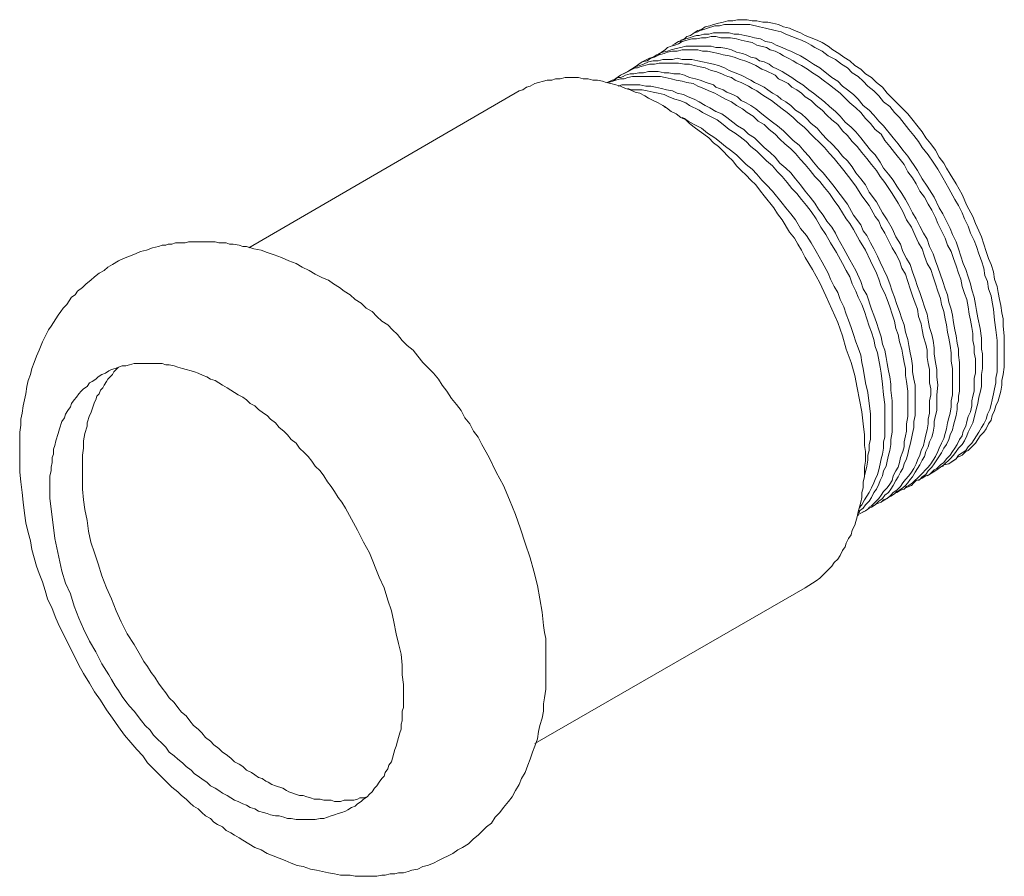
# Model space of a CAD drawing. Units: millimetres. Extents: x 391 to 4648, y -652 to 190.
# Drawn here: x 1311 to 1346, y 135 to 165 of the extents above; entities that cross this region are included whole.
import ezdxf

# ---------------------------------------------------------------- set-up
doc = ezdxf.new("R2010")
doc.units = ezdxf.units.MM
doc.layers.add('Layer 01', color=7, linetype='Continuous')

msp = doc.modelspace()

# ---------------------------------------------------------------- linework, layer by layer
at = {"layer": 'Layer 01', "color": 7, "lineweight": 0}
for p, q in [((1332.895, 163.502), (1333.149, 163.629)), ((1332.132, 163.036), (1332.387, 163.163)), ((1319.082, 156.976), (1328.573, 162.485)), ((1333.7, 161.892), (1333.7, 161.934)), ((1340.734, 149.773), (1340.734, 149.731)), ((1343.658, 149.392), (1343.912, 149.561)), ((1342.895, 148.968), (1343.107, 149.095)), ((1342.132, 148.544), (1342.344, 148.629)), ((1341.327, 148.078), (1341.539, 148.205)), ((1340.48, 147.612), (1340.734, 147.739)), ((1338.616, 145.027), (1329.124, 139.561))]:
    msp.add_line(p, q, dxfattribs=at)
for points in [[(1343.912, 149.561), (1343.954, 149.603), (1344.124, 149.688), (1344.209, 149.773), (1344.251, 149.815), (1344.336, 149.858), (1344.421, 149.942), (1344.59, 150.112), (1344.76, 150.366), (1344.887, 150.493), (1344.971, 150.62), (1345.056, 150.79), (1345.141, 150.917), (1345.183, 151.086), (1345.268, 151.256), (1345.31, 151.425), (1345.395, 151.595), (1345.48, 151.934), (1345.522, 152.146), (1345.522, 152.315), (1345.565, 152.527), (1345.607, 152.781), (1345.607, 153.883), (1345.565, 154.222), (1345.565, 154.476), (1345.522, 154.688), (1345.48, 154.942), (1345.438, 155.154), (1345.395, 155.408), (1345.353, 155.62), (1345.268, 155.875), (1345.226, 156.129), (1345.141, 156.383), (1345.056, 156.595), (1344.971, 156.849), (1344.887, 157.103), (1344.802, 157.358), (1344.717, 157.569), (1344.59, 157.824), (1344.505, 158.078), (1344.293, 158.459), (1344.124, 158.841), (1343.912, 159.222), (1343.7, 159.561), (1343.573, 159.773), (1343.488, 159.942), (1343.319, 160.154), (1343.192, 160.408), (1343.022, 160.62), (1342.853, 160.832), (1342.726, 161.044), (1342.217, 161.68), (1342.048, 161.849), (1341.836, 162.061), (1341.666, 162.231), (1341.497, 162.4), (1341.327, 162.612), (1341.116, 162.781), (1340.946, 162.951), (1340.734, 163.078), (1340.565, 163.247), (1340.353, 163.375), (1340.183, 163.544), (1339.971, 163.671), (1339.802, 163.798), (1339.59, 163.925), (1339.421, 164.053), (1339.209, 164.18), (1339.039, 164.264), (1338.827, 164.349), (1338.616, 164.434), (1338.446, 164.519), (1338.234, 164.603), (1338.065, 164.688), (1337.853, 164.731), (1337.683, 164.815), (1337.471, 164.858), (1337.302, 164.9), (1337.132, 164.9), (1336.921, 164.942), (1336.751, 164.942), (1336.582, 164.985), (1336.243, 164.985), (1336.073, 164.942), (1335.904, 164.942), (1335.734, 164.9), (1335.565, 164.858), (1335.395, 164.815), (1335.268, 164.773), (1335.099, 164.731), (1334.971, 164.646), (1334.844, 164.603), (1334.717, 164.519)], [(1334.209, 164.222), (1334.251, 164.222), (1334.251, 164.264), (1334.378, 164.307), (1334.463, 164.392), (1334.59, 164.434), (1334.717, 164.519), (1334.844, 164.561), (1334.929, 164.603), (1335.056, 164.646), (1335.183, 164.688), (1335.438, 164.773), (1335.607, 164.773), (1335.777, 164.815), (1336.666, 164.815), (1337.005, 164.731), (1337.217, 164.688), (1337.556, 164.603), (1337.768, 164.561), (1337.938, 164.476), (1338.361, 164.307), (1338.488, 164.264), (1338.658, 164.18), (1338.827, 164.095), (1338.955, 164.01), (1339.209, 163.883), (1339.421, 163.714), (1339.675, 163.586), (1339.887, 163.417), (1340.099, 163.29), (1340.268, 163.12), (1340.48, 162.993), (1340.649, 162.824), (1340.819, 162.654), (1341.031, 162.485), (1341.2, 162.315), (1341.37, 162.103), (1341.582, 161.934), (1341.751, 161.722), (1341.921, 161.553), (1342.09, 161.341), (1342.26, 161.129), (1342.429, 160.917), (1342.599, 160.705), (1342.726, 160.493), (1342.938, 160.239), (1343.107, 159.985), (1343.277, 159.731), (1343.446, 159.434), (1343.658, 159.053), (1343.87, 158.671), (1343.997, 158.459), (1344.124, 158.205), (1344.209, 157.993), (1344.336, 157.739), (1344.421, 157.485), (1344.548, 157.231), (1344.632, 157.019), (1344.717, 156.764), (1344.802, 156.51), (1344.887, 156.256), (1344.929, 156.002), (1345.014, 155.79), (1345.056, 155.536), (1345.141, 155.281), (1345.183, 155.069), (1345.226, 154.815), (1345.268, 154.434), (1345.31, 154.095), (1345.353, 153.714), (1345.353, 152.612), (1345.31, 152.4), (1345.31, 152.231), (1345.268, 152.019), (1345.226, 151.849), (1345.183, 151.637), (1345.141, 151.468), (1345.099, 151.298), (1345.014, 151.129), (1344.971, 150.959), (1344.887, 150.79), (1344.802, 150.663), (1344.717, 150.493), (1344.632, 150.366), (1344.548, 150.239), (1344.463, 150.112), (1344.336, 149.985), (1344.251, 149.858), (1344.124, 149.773), (1343.997, 149.688), (1343.912, 149.561), (1343.785, 149.476), (1343.658, 149.392), (1343.488, 149.349), (1343.446, 149.307), (1343.361, 149.264)], [(1333.446, 163.756), (1333.573, 163.841), (1333.7, 163.925), (1333.785, 164.01), (1333.912, 164.053), (1334.039, 164.095), (1334.166, 164.137), (1334.293, 164.222), (1334.632, 164.307), (1334.802, 164.307), (1334.971, 164.349), (1335.141, 164.349), (1335.31, 164.392), (1335.48, 164.392), (1335.649, 164.349), (1335.988, 164.349), (1336.2, 164.307), (1336.37, 164.264), (1336.582, 164.222), (1336.751, 164.18), (1336.921, 164.095), (1337.26, 164.01), (1337.387, 163.925), (1337.556, 163.883), (1337.726, 163.798), (1337.853, 163.714), (1338.022, 163.629), (1338.192, 163.544), (1338.319, 163.459), (1338.488, 163.375), (1338.7, 163.247), (1338.87, 163.12), (1339.082, 162.993), (1339.251, 162.866), (1339.463, 162.697), (1339.632, 162.569), (1339.844, 162.4), (1340.014, 162.231), (1340.183, 162.061), (1340.395, 161.892), (1340.565, 161.722), (1340.734, 161.51), (1340.904, 161.341), (1341.073, 161.129), (1341.285, 160.959), (1341.412, 160.747), (1341.582, 160.536), (1341.751, 160.324), (1342.09, 159.9), (1342.217, 159.646), (1342.387, 159.434), (1342.514, 159.222), (1342.641, 158.968), (1342.81, 158.756), (1342.938, 158.502), (1343.065, 158.29), (1343.192, 158.036), (1343.277, 157.824), (1343.404, 157.569), (1343.531, 157.315), (1343.616, 157.061), (1343.743, 156.849), (1343.827, 156.595), (1343.912, 156.341), (1343.997, 156.086), (1344.082, 155.875), (1344.124, 155.62), (1344.209, 155.366), (1344.293, 155.154), (1344.336, 154.9), (1344.378, 154.646), (1344.421, 154.434), (1344.463, 154.18), (1344.505, 153.968), (1344.505, 153.714), (1344.548, 153.502), (1344.548, 153.29), (1344.59, 153.078), (1344.59, 152.569), (1344.548, 152.4), (1344.548, 151.934), (1344.505, 151.764), (1344.463, 151.595), (1344.463, 151.425), (1344.421, 151.214), (1344.336, 151.044), (1344.293, 150.875), (1344.251, 150.705), (1344.166, 150.536), (1344.124, 150.366), (1344.039, 150.239), (1343.954, 150.069), (1343.87, 149.942), (1343.785, 149.815), (1343.7, 149.688), (1343.573, 149.561), (1343.488, 149.434), (1343.361, 149.349), (1343.234, 149.222), (1343.149, 149.18), (1343.065, 149.095), (1342.98, 149.01), (1342.853, 148.968), (1342.726, 148.883), (1342.641, 148.841), (1342.599, 148.798)], [(1343.107, 149.095), (1343.234, 149.18), (1343.361, 149.264), (1343.488, 149.349), (1343.7, 149.561), (1343.827, 149.688), (1343.912, 149.815), (1343.997, 149.942), (1344.124, 150.069), (1344.209, 150.197), (1344.293, 150.366), (1344.336, 150.493), (1344.505, 150.832), (1344.548, 151.002), (1344.632, 151.341), (1344.675, 151.51), (1344.717, 151.722), (1344.76, 151.892), (1344.802, 152.103), (1344.802, 152.527), (1344.844, 152.739), (1344.844, 153.247), (1344.802, 153.417), (1344.802, 153.798), (1344.76, 154.137), (1344.675, 154.519), (1344.632, 154.773), (1344.59, 154.985), (1344.548, 155.239), (1344.463, 155.493), (1344.421, 155.705), (1344.336, 155.959), (1344.251, 156.214), (1344.166, 156.425), (1344.082, 156.68), (1343.997, 156.934), (1343.912, 157.188), (1343.785, 157.442), (1343.7, 157.654), (1343.573, 157.908), (1343.446, 158.163), (1343.319, 158.375), (1343.149, 158.756), (1342.895, 159.137), (1342.726, 159.392), (1342.556, 159.688), (1342.217, 160.197), (1342.048, 160.408), (1341.878, 160.62), (1341.709, 160.832), (1341.37, 161.256), (1341.2, 161.425), (1341.031, 161.637), (1340.861, 161.807), (1340.649, 161.976), (1340.48, 162.188), (1340.31, 162.358), (1340.099, 162.527), (1339.929, 162.654), (1339.76, 162.824), (1339.548, 162.951), (1339.124, 163.29), (1338.912, 163.417), (1338.658, 163.586), (1338.446, 163.714), (1338.277, 163.798), (1338.107, 163.883), (1337.98, 163.925), (1337.81, 164.01), (1337.599, 164.095), (1337.429, 164.18), (1337.217, 164.222), (1337.048, 164.307), (1336.836, 164.349), (1336.666, 164.392), (1336.497, 164.434), (1336.285, 164.476), (1336.116, 164.476), (1335.946, 164.519), (1335.395, 164.519), (1335.226, 164.476), (1335.056, 164.476), (1334.887, 164.434), (1334.802, 164.434), (1334.675, 164.392), (1334.548, 164.349), (1334.421, 164.307), (1334.293, 164.264), (1334.166, 164.222), (1334.039, 164.137), (1333.954, 164.095)], [(1332.641, 163.332), (1332.768, 163.417), (1332.895, 163.502), (1333.065, 163.544), (1333.192, 163.629), (1333.319, 163.671), (1333.488, 163.756), (1333.658, 163.798), (1333.785, 163.841), (1333.954, 163.883), (1334.124, 163.883), (1334.293, 163.925), (1334.844, 163.925), (1335.014, 163.883), (1335.183, 163.883), (1335.353, 163.841), (1335.565, 163.798), (1335.734, 163.756), (1335.946, 163.714), (1336.116, 163.671), (1336.327, 163.586), (1336.497, 163.544), (1336.709, 163.459), (1336.878, 163.375), (1337.09, 163.247), (1337.217, 163.205), (1337.556, 163.036), (1337.683, 162.908), (1337.853, 162.824), (1338.022, 162.739), (1338.149, 162.612), (1338.319, 162.527), (1338.488, 162.4), (1338.616, 162.273), (1338.827, 162.146), (1338.997, 161.976), (1339.209, 161.807), (1339.378, 161.637), (1339.548, 161.468), (1339.76, 161.298), (1339.929, 161.086), (1340.099, 160.917), (1340.268, 160.705), (1340.438, 160.536), (1340.607, 160.324), (1340.777, 160.112), (1340.946, 159.9), (1341.116, 159.688), (1341.243, 159.476), (1341.412, 159.264), (1341.666, 158.883), (1341.878, 158.544), (1342.048, 158.247), (1342.175, 157.951), (1342.344, 157.697), (1342.471, 157.4), (1342.599, 157.146), (1342.726, 156.934), (1342.81, 156.68), (1342.895, 156.425), (1343.022, 156.214), (1343.107, 155.959), (1343.192, 155.705), (1343.277, 155.451), (1343.361, 155.197), (1343.404, 154.985), (1343.488, 154.731), (1343.531, 154.476), (1343.573, 154.264), (1343.616, 154.01), (1343.658, 153.798), (1343.7, 153.544), (1343.743, 153.29), (1343.743, 152.993), (1343.785, 152.739), (1343.785, 151.807), (1343.743, 151.595), (1343.743, 151.383), (1343.7, 151.171), (1343.658, 151.002), (1343.616, 150.832), (1343.573, 150.62), (1343.531, 150.451), (1343.488, 150.281), (1343.404, 150.112), (1343.319, 149.942), (1343.277, 149.815), (1343.192, 149.646), (1343.107, 149.519), (1343.022, 149.392), (1342.938, 149.264), (1342.641, 148.968), (1342.387, 148.714), (1342.26, 148.629), (1342.175, 148.586), (1342.09, 148.502), (1341.963, 148.459), (1341.836, 148.375), (1341.793, 148.375)], [(1342.344, 148.629), (1342.429, 148.714), (1342.514, 148.798), (1342.641, 148.841), (1342.726, 148.925), (1342.853, 149.01), (1342.938, 149.137), (1343.065, 149.264), (1343.149, 149.392), (1343.404, 149.773), (1343.488, 149.942), (1343.573, 150.069), (1343.658, 150.239), (1343.7, 150.408), (1343.785, 150.578), (1343.827, 150.747), (1343.912, 151.086), (1343.954, 151.298), (1343.954, 151.468), (1343.997, 151.595), (1343.997, 151.764), (1344.039, 151.934), (1344.039, 152.951), (1343.997, 153.205), (1343.997, 153.417), (1343.954, 153.629), (1343.912, 153.883), (1343.87, 154.095), (1343.827, 154.349), (1343.785, 154.603), (1343.743, 154.815), (1343.658, 155.069), (1343.616, 155.324), (1343.531, 155.536), (1343.446, 155.79), (1343.277, 156.298), (1343.192, 156.51), (1343.107, 156.764), (1342.98, 157.019), (1342.895, 157.273), (1342.768, 157.485), (1342.641, 157.739), (1342.514, 157.993), (1342.387, 158.205), (1342.26, 158.459), (1342.132, 158.671), (1342.005, 158.883), (1341.836, 159.137), (1341.709, 159.349), (1341.539, 159.561), (1341.37, 159.773), (1341.243, 159.985), (1341.073, 160.239), (1340.904, 160.408), (1340.734, 160.62), (1340.565, 160.832), (1340.395, 161.044), (1340.226, 161.214), (1340.014, 161.383), (1339.844, 161.595), (1339.675, 161.764), (1339.463, 161.934), (1339.293, 162.103), (1339.124, 162.231), (1338.912, 162.4), (1338.743, 162.527), (1338.531, 162.697), (1338.319, 162.824), (1338.149, 162.951), (1337.938, 163.078), (1337.81, 163.163), (1337.641, 163.247), (1337.471, 163.332), (1337.344, 163.417), (1337.175, 163.502), (1337.005, 163.544), (1336.878, 163.629), (1336.709, 163.671), (1336.539, 163.756), (1336.412, 163.798), (1336.2, 163.841), (1336.031, 163.925), (1335.861, 163.968), (1335.649, 164.01), (1335.48, 164.01), (1335.31, 164.053), (1334.421, 164.053), (1334.251, 164.01), (1334.082, 163.968), (1333.912, 163.925), (1333.785, 163.883), (1333.616, 163.841), (1333.488, 163.798), (1333.404, 163.756), (1333.277, 163.671), (1333.149, 163.629)], [(1341.539, 148.205), (1341.624, 148.247), (1341.751, 148.332), (1341.836, 148.417), (1341.921, 148.459), (1342.048, 148.544), (1342.132, 148.629), (1342.217, 148.714), (1342.302, 148.841), (1342.387, 148.925), (1342.471, 149.095), (1342.556, 149.222), (1342.641, 149.349), (1342.726, 149.519), (1342.81, 149.646), (1342.853, 149.815), (1342.938, 149.985), (1342.98, 150.154), (1343.065, 150.324), (1343.107, 150.493), (1343.149, 150.705), (1343.149, 150.875), (1343.192, 151.086), (1343.234, 151.256), (1343.234, 151.807), (1343.277, 152.146), (1343.234, 152.442), (1343.234, 152.697), (1343.192, 152.951), (1343.149, 153.247), (1343.149, 153.459), (1343.107, 153.714), (1343.065, 153.925), (1342.98, 154.18), (1342.938, 154.434), (1342.895, 154.646), (1342.81, 154.9), (1342.726, 155.154), (1342.641, 155.408), (1342.556, 155.62), (1342.471, 155.875), (1342.387, 156.129), (1342.302, 156.383), (1342.175, 156.595), (1342.048, 156.849), (1341.963, 157.103), (1341.793, 157.358), (1341.666, 157.654), (1341.497, 157.951), (1341.327, 158.205), (1341.116, 158.586), (1340.861, 158.925), (1340.734, 159.18), (1340.565, 159.392), (1340.395, 159.603), (1340.268, 159.815), (1340.099, 160.027), (1339.929, 160.197), (1339.76, 160.408), (1339.548, 160.62), (1339.378, 160.79), (1339.209, 160.959), (1339.039, 161.171), (1338.827, 161.341), (1338.658, 161.51), (1338.488, 161.68), (1338.277, 161.807), (1338.107, 161.976), (1337.938, 162.103), (1337.768, 162.188), (1337.641, 162.315), (1337.471, 162.4), (1337.302, 162.527), (1337.175, 162.612), (1337.005, 162.697), (1336.836, 162.781), (1336.709, 162.866), (1336.37, 163.036), (1336.158, 163.12), (1335.946, 163.205), (1335.777, 163.29), (1335.565, 163.375), (1335.395, 163.417), (1335.226, 163.459), (1335.014, 163.502), (1334.844, 163.544), (1334.632, 163.586), (1334.293, 163.586), (1334.124, 163.629), (1333.954, 163.586), (1333.616, 163.586), (1333.446, 163.544), (1333.277, 163.544), (1333.107, 163.502), (1332.938, 163.417), (1332.81, 163.375), (1332.641, 163.332), (1332.514, 163.247), (1332.387, 163.163)], [(1331.878, 162.866), (1332.132, 163.036), (1332.302, 163.12), (1332.641, 163.29), (1332.726, 163.29), (1332.81, 163.332), (1333.149, 163.417), (1333.319, 163.417), (1333.488, 163.459), (1334.166, 163.459), (1334.378, 163.417), (1334.548, 163.417), (1334.717, 163.375), (1334.929, 163.332), (1335.099, 163.29), (1335.31, 163.205), (1335.48, 163.163), (1335.692, 163.078), (1335.777, 163.036), (1335.904, 162.993), (1336.031, 162.951), (1336.158, 162.866), (1336.243, 162.824), (1336.37, 162.781), (1336.624, 162.654), (1336.751, 162.569), (1336.921, 162.485), (1337.09, 162.358), (1337.217, 162.273), (1337.429, 162.146), (1337.599, 162.019), (1337.81, 161.849), (1337.98, 161.722), (1338.192, 161.553), (1338.361, 161.383), (1338.573, 161.214), (1338.912, 160.875), (1339.124, 160.663), (1339.293, 160.493), (1339.463, 160.281), (1339.632, 160.112), (1339.971, 159.688), (1340.141, 159.476), (1340.395, 159.137), (1340.607, 158.798), (1340.861, 158.459), (1341.073, 158.078), (1341.2, 157.908), (1341.285, 157.697), (1341.412, 157.485), (1341.539, 157.231), (1341.666, 156.976), (1341.793, 156.764), (1341.921, 156.51), (1342.005, 156.256), (1342.132, 156.044), (1342.217, 155.79), (1342.302, 155.536), (1342.387, 155.281), (1342.471, 155.027), (1342.556, 154.815), (1342.599, 154.561), (1342.683, 154.307), (1342.726, 154.095), (1342.768, 153.841), (1342.853, 153.586), (1342.895, 153.375), (1342.895, 153.12), (1342.938, 152.908), (1342.98, 152.697), (1342.98, 152.231), (1343.022, 152.019), (1343.022, 151.807), (1342.98, 151.595), (1342.98, 151.171), (1342.938, 150.959), (1342.938, 150.79), (1342.895, 150.578), (1342.853, 150.408), (1342.81, 150.197), (1342.768, 150.027), (1342.683, 149.858), (1342.641, 149.688), (1342.556, 149.519), (1342.514, 149.392), (1342.429, 149.222), (1342.344, 149.095), (1342.26, 148.968), (1342.132, 148.841), (1342.048, 148.714), (1341.963, 148.586), (1341.836, 148.459), (1341.709, 148.375), (1341.624, 148.29), (1341.497, 148.163), (1341.37, 148.12), (1341.285, 148.036), (1341.158, 147.993), (1341.073, 147.951), (1340.988, 147.908)], [(1338.616, 145.027), (1338.743, 145.112), (1338.997, 145.281), (1339.124, 145.366), (1339.251, 145.493), (1339.463, 145.705), (1339.548, 145.79), (1339.632, 145.917), (1339.76, 146.044), (1339.844, 146.171), (1339.929, 146.341), (1340.014, 146.468), (1340.056, 146.595), (1340.141, 146.764), (1340.226, 146.892), (1340.268, 147.061), (1340.353, 147.231), (1340.395, 147.358), (1340.438, 147.527), (1340.48, 147.697), (1340.565, 148.036), (1340.607, 148.205), (1340.607, 148.375), (1340.649, 148.544), (1340.649, 148.756), (1340.692, 148.925), (1340.692, 149.264), (1340.734, 149.476), (1340.734, 149.815), (1340.692, 150.027), (1340.692, 150.408), (1340.649, 150.79), (1340.607, 151.214), (1340.522, 151.637), (1340.438, 152.061), (1340.353, 152.485), (1340.226, 152.951), (1340.056, 153.417), (1339.929, 153.883), (1339.76, 154.349), (1339.548, 154.815), (1339.336, 155.281), (1339.124, 155.747), (1338.87, 156.214), (1338.616, 156.637), (1338.488, 156.892), (1338.361, 157.103), (1338.234, 157.315), (1338.065, 157.527), (1337.81, 157.951), (1337.641, 158.163), (1337.514, 158.375), (1337.175, 158.798), (1337.048, 158.968), (1336.878, 159.18), (1336.709, 159.349), (1336.539, 159.519), (1336.37, 159.688), (1336.2, 159.858), (1336.073, 160.027), (1335.904, 160.197), (1335.734, 160.366), (1335.565, 160.536), (1335.395, 160.663), (1335.226, 160.832), (1335.056, 160.959), (1334.887, 161.086), (1334.717, 161.214), (1334.548, 161.341), (1334.421, 161.468), (1334.251, 161.553), (1334.082, 161.68), (1333.912, 161.764), (1333.743, 161.892), (1333.616, 161.976), (1333.446, 162.061), (1333.277, 162.146), (1333.107, 162.231), (1332.98, 162.315), (1332.81, 162.4), (1332.641, 162.442), (1332.471, 162.527), (1332.302, 162.569), (1332.132, 162.654), (1331.963, 162.697), (1331.793, 162.739), (1331.624, 162.781), (1331.497, 162.824), (1331.327, 162.866), (1331.158, 162.866), (1330.988, 162.908), (1330.819, 162.908), (1330.649, 162.951), (1330.183, 162.951), (1330.014, 162.908), (1329.844, 162.908), (1329.717, 162.866), (1329.548, 162.866), (1329.421, 162.824), (1329.251, 162.781), (1329.124, 162.739), (1328.954, 162.654), (1328.827, 162.612), (1328.7, 162.527), (1328.573, 162.485)], [(1340.734, 147.739), (1340.861, 147.824), (1340.946, 147.866), (1341.073, 147.951), (1341.2, 148.078), (1341.327, 148.163), (1341.412, 148.29), (1341.539, 148.375), (1341.624, 148.502), (1341.709, 148.629), (1341.793, 148.798), (1341.878, 148.925), (1341.963, 149.095), (1342.048, 149.222), (1342.09, 149.392), (1342.175, 149.561), (1342.217, 149.731), (1342.26, 149.9), (1342.302, 150.069), (1342.344, 150.281), (1342.387, 150.451), (1342.429, 150.663), (1342.429, 150.875), (1342.471, 151.086), (1342.471, 152.146), (1342.429, 152.358), (1342.387, 152.612), (1342.387, 152.824), (1342.344, 153.078), (1342.302, 153.29), (1342.26, 153.544), (1342.217, 153.756), (1342.132, 154.01), (1342.09, 154.264), (1342.005, 154.476), (1341.921, 154.731), (1341.836, 154.985), (1341.751, 155.239), (1341.666, 155.451), (1341.582, 155.705), (1341.497, 155.959), (1341.243, 156.468), (1341.158, 156.68), (1341.031, 156.934), (1340.904, 157.146), (1340.777, 157.4), (1340.649, 157.569), (1340.565, 157.781), (1340.31, 158.12), (1340.099, 158.502), (1339.844, 158.841), (1339.59, 159.18), (1339.251, 159.603), (1339.082, 159.773), (1338.912, 159.985), (1338.743, 160.197), (1338.573, 160.366), (1338.404, 160.578), (1338.192, 160.747), (1338.022, 160.917), (1337.853, 161.086), (1337.641, 161.256), (1337.471, 161.383), (1337.26, 161.553), (1337.09, 161.68), (1336.878, 161.849), (1336.709, 161.976), (1336.539, 162.061), (1336.37, 162.146), (1336.243, 162.273), (1336.073, 162.358), (1335.861, 162.442), (1335.734, 162.527), (1335.607, 162.569), (1335.48, 162.612), (1335.395, 162.697), (1335.141, 162.781), (1334.929, 162.866), (1334.76, 162.908), (1334.548, 162.951), (1334.378, 163.036), (1334.209, 163.078), (1333.997, 163.078), (1333.827, 163.12), (1333.658, 163.12), (1333.446, 163.163), (1333.107, 163.163), (1332.938, 163.12), (1332.768, 163.12), (1332.599, 163.078), (1332.471, 163.078), (1332.302, 163.036), (1332.217, 162.993), (1332.132, 162.951), (1332.048, 162.951), (1331.963, 162.908), (1331.921, 162.866), (1331.836, 162.866), (1331.666, 162.781)], [(1331.709, 162.781), (1331.963, 162.866), (1332.132, 162.908), (1332.26, 162.908), (1332.387, 162.951), (1332.556, 162.993), (1333.531, 162.993), (1333.7, 162.951), (1333.912, 162.908), (1334.082, 162.866), (1334.293, 162.824), (1334.463, 162.781), (1334.675, 162.739), (1334.844, 162.654), (1335.056, 162.569), (1335.226, 162.485), (1335.438, 162.4), (1335.607, 162.315), (1335.819, 162.188), (1336.031, 162.103), (1336.2, 161.976), (1336.412, 161.849), (1336.582, 161.722), (1336.793, 161.595), (1336.963, 161.425), (1337.175, 161.298), (1337.344, 161.129), (1337.556, 160.959), (1337.726, 160.79), (1337.895, 160.62), (1338.107, 160.451), (1338.277, 160.281), (1338.446, 160.069), (1338.616, 159.9), (1338.785, 159.688), (1338.955, 159.476), (1339.124, 159.307), (1339.293, 159.095), (1339.463, 158.883), (1339.632, 158.629), (1339.802, 158.417), (1339.929, 158.205), (1340.056, 157.993), (1340.183, 157.824), (1340.31, 157.612), (1340.522, 157.231), (1340.734, 156.892), (1340.904, 156.51), (1341.116, 156.086), (1341.2, 155.875), (1341.285, 155.62), (1341.412, 155.366), (1341.497, 155.154), (1341.582, 154.9), (1341.666, 154.646), (1341.751, 154.392), (1341.793, 154.137), (1341.878, 153.925), (1341.921, 153.671), (1342.005, 153.417), (1342.048, 153.205), (1342.09, 152.951), (1342.132, 152.739), (1342.132, 152.485), (1342.175, 152.273), (1342.217, 151.934), (1342.217, 151.044), (1342.175, 150.79), (1342.175, 150.536), (1342.132, 150.366), (1342.09, 150.154), (1342.09, 149.985), (1342.048, 149.815), (1341.963, 149.603), (1341.921, 149.434), (1341.878, 149.264), (1341.793, 149.137), (1341.709, 148.968), (1341.666, 148.798), (1341.582, 148.671), (1341.497, 148.544), (1341.37, 148.417), (1341.285, 148.29), (1341.2, 148.163), (1340.946, 147.908), (1340.861, 147.866), (1340.819, 147.781), (1340.734, 147.739), (1340.649, 147.697), (1340.565, 147.654), (1340.48, 147.612), (1340.48, 147.569), (1340.438, 147.569)], [(1340.48, 147.654), (1340.522, 147.697), (1340.522, 147.739), (1340.649, 147.824), (1340.734, 147.951), (1340.861, 148.078), (1340.946, 148.205), (1341.031, 148.375), (1341.116, 148.502), (1341.2, 148.671), (1341.243, 148.798), (1341.327, 148.968), (1341.37, 149.137), (1341.455, 149.307), (1341.497, 149.476), (1341.539, 149.688), (1341.582, 149.858), (1341.624, 150.069), (1341.624, 150.239), (1341.666, 150.493), (1341.666, 151.595), (1341.624, 151.976), (1341.624, 152.188), (1341.582, 152.442), (1341.539, 152.654), (1341.497, 152.908), (1341.455, 153.12), (1341.412, 153.375), (1341.327, 153.586), (1341.285, 153.841), (1341.2, 154.095), (1341.116, 154.349), (1341.031, 154.603), (1340.946, 154.815), (1340.777, 155.324), (1340.649, 155.536), (1340.565, 155.79), (1340.395, 156.171), (1340.183, 156.553), (1339.971, 156.934), (1339.76, 157.315), (1339.675, 157.485), (1339.548, 157.697), (1339.378, 157.908), (1339.251, 158.12), (1339.082, 158.332), (1338.955, 158.544), (1338.785, 158.756), (1338.616, 158.968), (1338.446, 159.18), (1338.277, 159.392), (1338.107, 159.603), (1337.938, 159.773), (1337.726, 159.942), (1337.556, 160.154), (1337.387, 160.324), (1337.175, 160.493), (1336.836, 160.832), (1336.624, 160.959), (1336.455, 161.129), (1336.243, 161.256), (1336.073, 161.383), (1335.861, 161.553), (1335.692, 161.68), (1335.48, 161.764), (1335.268, 161.892), (1335.099, 161.976), (1334.887, 162.103), (1334.717, 162.188), (1334.505, 162.273), (1334.336, 162.358), (1334.124, 162.4), (1333.954, 162.485), (1333.743, 162.527), (1333.573, 162.569), (1333.361, 162.612), (1333.192, 162.654), (1333.022, 162.654), (1332.81, 162.697), (1332.175, 162.697), (1332.048, 162.654)], [(1332.387, 162.569), (1332.514, 162.527), (1332.895, 162.527), (1333.065, 162.485), (1333.277, 162.442), (1333.446, 162.4), (1333.658, 162.358), (1333.827, 162.273), (1334.039, 162.188), (1334.209, 162.146), (1334.421, 162.061), (1334.548, 161.976), (1334.887, 161.807), (1335.014, 161.722), (1335.522, 161.468), (1335.734, 161.298), (1335.946, 161.129), (1336.158, 161.002), (1336.327, 160.875), (1336.539, 160.705), (1336.709, 160.536), (1336.921, 160.366), (1337.09, 160.197), (1337.26, 160.027), (1337.471, 159.858), (1337.641, 159.646), (1337.81, 159.476), (1337.98, 159.264), (1338.149, 159.053), (1338.319, 158.883), (1338.488, 158.671), (1338.658, 158.459), (1338.827, 158.247), (1338.997, 157.993), (1339.166, 157.697), (1339.336, 157.442), (1339.505, 157.146), (1339.717, 156.807), (1339.929, 156.425), (1340.056, 156.171), (1340.183, 155.959), (1340.268, 155.705), (1340.395, 155.451), (1340.48, 155.239), (1340.607, 154.985), (1340.692, 154.731), (1340.777, 154.476), (1340.861, 154.222), (1340.946, 154.01), (1341.031, 153.756), (1341.073, 153.502), (1341.158, 153.29), (1341.243, 152.781), (1341.285, 152.569), (1341.327, 152.188), (1341.37, 151.807), (1341.412, 151.468), (1341.412, 150.324), (1341.37, 150.154), (1341.37, 149.942), (1341.327, 149.731), (1341.285, 149.561), (1341.243, 149.392), (1341.2, 149.18), (1341.158, 149.01), (1341.073, 148.841), (1341.031, 148.714), (1340.946, 148.544), (1340.861, 148.375), (1340.777, 148.247), (1340.692, 148.12), (1340.607, 147.951), (1340.565, 147.908), (1340.522, 147.824)], [(1340.692, 148.968), (1340.777, 149.307), (1340.819, 149.519), (1340.819, 149.688), (1340.861, 149.858), (1340.861, 150.069), (1340.904, 150.239), (1340.904, 151.129), (1340.819, 151.892), (1340.734, 152.231), (1340.649, 152.739), (1340.607, 152.951), (1340.565, 153.205), (1340.48, 153.459), (1340.395, 153.671), (1340.31, 153.925), (1340.226, 154.18), (1340.141, 154.434), (1340.056, 154.646), (1339.971, 154.9), (1339.844, 155.154), (1339.76, 155.408), (1339.632, 155.62), (1339.505, 155.875), (1339.421, 156.086), (1339.209, 156.468), (1338.997, 156.849), (1338.827, 157.146), (1338.658, 157.4), (1338.446, 157.654), (1338.277, 157.951), (1338.107, 158.163), (1337.938, 158.375), (1337.81, 158.544), (1337.471, 158.968), (1337.26, 159.18), (1337.09, 159.349), (1336.921, 159.561), (1336.751, 159.731), (1336.539, 159.9), (1336.37, 160.069), (1336.2, 160.239), (1335.988, 160.408), (1335.819, 160.536), (1335.607, 160.705), (1335.438, 160.832), (1335.183, 161.002), (1334.971, 161.171), (1334.717, 161.298), (1334.505, 161.425), (1334.378, 161.51), (1334.293, 161.553)], [(1313.234, 149.137), (1313.234, 149.688), (1313.277, 149.942), (1313.277, 150.197), (1313.319, 150.451), (1313.404, 150.705), (1313.404, 150.832), (1313.488, 151.086), (1313.531, 151.171), (1313.658, 151.553), (1313.7, 151.637), (1313.743, 151.764), (1313.827, 151.849), (1313.87, 151.976), (1313.955, 152.061), (1313.997, 152.146), (1314.082, 152.273), (1314.124, 152.358), (1314.293, 152.527), (1314.336, 152.612), (1314.421, 152.697), (1314.505, 152.781)], [(1323.234, 137.697), (1323.107, 137.654), (1322.98, 137.654), (1322.895, 137.612), (1322.768, 137.569), (1322.429, 137.569), (1322.302, 137.527), (1322.09, 137.527), (1321.963, 137.569), (1321.709, 137.569), (1321.582, 137.612), (1321.37, 137.612), (1321.243, 137.654), (1321.116, 137.697), (1320.988, 137.739), (1320.861, 137.739), (1320.48, 137.866), (1320.395, 137.908), (1320.268, 137.993), (1320.014, 138.078), (1319.887, 138.12), (1319.76, 138.205), (1319.675, 138.247), (1319.548, 138.332), (1319.421, 138.375), (1319.293, 138.459), (1319.166, 138.544), (1318.997, 138.629), (1318.87, 138.756), (1318.743, 138.841), (1318.573, 138.925), (1318.446, 139.053), (1318.277, 139.18), (1318.149, 139.264), (1318.022, 139.392), (1317.853, 139.519), (1317.726, 139.646), (1317.556, 139.773), (1317.429, 139.942), (1317.302, 140.069), (1317.132, 140.197), (1317.005, 140.366), (1316.878, 140.536), (1316.709, 140.663), (1316.582, 140.832), (1316.454, 141.002), (1316.285, 141.171), (1316.158, 141.341), (1316.031, 141.51), (1315.904, 141.68), (1315.777, 141.892), (1315.649, 142.061), (1315.522, 142.273), (1315.395, 142.442), (1315.268, 142.654), (1315.056, 143.036), (1314.802, 143.417), (1314.59, 143.841), (1314.421, 144.222), (1314.251, 144.646), (1314.082, 145.027), (1313.912, 145.451), (1313.785, 145.875), (1313.658, 146.256), (1313.531, 146.637), (1313.446, 147.019), (1313.404, 147.4), (1313.319, 147.781), (1313.277, 148.12), (1313.234, 148.502), (1313.234, 149.137)]]:
    msp.add_lwpolyline(points, dxfattribs=at)
for points in [[(1311.031, 149.095), (1311.031, 150.493), (1311.073, 150.747), (1311.073, 150.959), (1311.116, 151.171), (1311.158, 151.425), (1311.2, 151.637), (1311.243, 151.849), (1311.285, 152.103), (1311.327, 152.315), (1311.412, 152.527), (1311.454, 152.739), (1311.539, 152.951), (1311.624, 153.163), (1311.709, 153.375), (1311.836, 153.671), (1311.963, 153.925), (1312.048, 154.095), (1312.132, 154.222), (1312.217, 154.349), (1312.302, 154.476), (1312.387, 154.603), (1312.471, 154.731), (1312.556, 154.858), (1312.683, 154.985), (1312.768, 155.112), (1312.853, 155.239), (1312.98, 155.324), (1313.065, 155.451), (1313.234, 155.578), (1313.361, 155.705), (1313.531, 155.832), (1313.658, 155.959), (1313.827, 156.086), (1313.997, 156.171), (1314.124, 156.298), (1314.293, 156.383), (1314.505, 156.51), (1314.675, 156.595), (1314.887, 156.68), (1315.099, 156.764), (1315.268, 156.849), (1315.48, 156.892), (1315.692, 156.976), (1315.904, 157.019), (1316.031, 157.061), (1316.158, 157.061), (1316.243, 157.103), (1316.37, 157.103), (1316.497, 157.146), (1316.836, 157.146), (1316.963, 157.188), (1317.895, 157.188), (1318.022, 157.146), (1318.277, 157.146), (1318.404, 157.103), (1318.531, 157.103), (1318.743, 157.061), (1318.87, 157.019), (1318.997, 157.019), (1319.251, 156.934), (1319.505, 156.892), (1319.717, 156.807), (1319.971, 156.722), (1320.226, 156.637), (1320.48, 156.51), (1320.734, 156.425), (1320.946, 156.298), (1321.2, 156.171), (1321.412, 156.044), (1321.666, 155.917), (1321.878, 155.832), (1322.048, 155.705), (1322.26, 155.578), (1322.429, 155.451), (1322.641, 155.324), (1322.81, 155.154), (1323.022, 155.027), (1323.192, 154.858), (1323.404, 154.731), (1323.573, 154.561), (1323.743, 154.392), (1323.954, 154.264), (1324.124, 154.095), (1324.293, 153.925), (1324.463, 153.714), (1324.632, 153.544), (1324.844, 153.375), (1325.014, 153.163), (1325.183, 152.951), (1325.353, 152.781), (1325.565, 152.569), (1325.734, 152.358), (1325.861, 152.146), (1326.031, 151.934), (1326.2, 151.68), (1326.37, 151.468), (1326.539, 151.256), (1326.666, 151.002), (1326.836, 150.79), (1326.963, 150.536), (1327.132, 150.324), (1327.26, 150.069), (1327.514, 149.603), (1327.768, 149.095), (1328.022, 148.629), (1328.234, 148.12), (1328.446, 147.612), (1328.616, 147.103), (1328.785, 146.595), (1328.954, 146.086), (1329.082, 145.62), (1329.209, 145.112), (1329.293, 144.646), (1329.378, 144.18), (1329.421, 143.714), (1329.463, 143.459), (1329.505, 143.247), (1329.505, 141.468), (1329.463, 141.171), (1329.421, 140.959), (1329.421, 140.705), (1329.378, 140.451), (1329.293, 140.197), (1329.251, 139.985), (1329.209, 139.731), (1329.124, 139.476), (1329.039, 139.264), (1328.954, 139.01), (1328.87, 138.798), (1328.785, 138.544), (1328.658, 138.332), (1328.573, 138.12), (1328.446, 137.908), (1328.319, 137.697), (1328.192, 137.527), (1328.022, 137.315), (1327.895, 137.146), (1327.726, 136.976), (1327.599, 136.764), (1327.429, 136.637), (1327.26, 136.468), (1327.132, 136.341), (1326.963, 136.214), (1326.793, 136.044), (1326.582, 135.917), (1326.412, 135.832), (1326.243, 135.705), (1326.073, 135.62), (1325.904, 135.536), (1325.734, 135.451), (1325.565, 135.366), (1325.353, 135.281), (1325.183, 135.239), (1325.014, 135.154), (1324.802, 135.112), (1324.675, 135.07), (1324.505, 135.027), (1324.336, 135.027), (1324.209, 134.985), (1324.039, 134.985), (1323.87, 134.942), (1323.743, 134.942), (1323.573, 134.9), (1322.81, 134.9), (1322.641, 134.942), (1322.302, 134.942), (1322.09, 134.985), (1321.878, 135.027), (1321.666, 135.07), (1321.455, 135.112), (1321.243, 135.154), (1320.988, 135.239), (1320.777, 135.281), (1320.565, 135.366), (1320.353, 135.451), (1320.141, 135.536), (1319.929, 135.62), (1319.717, 135.705), (1319.505, 135.832), (1319.293, 135.917), (1319.082, 136.044), (1318.87, 136.171), (1318.743, 136.256), (1318.573, 136.341), (1318.446, 136.425), (1318.277, 136.51), (1318.149, 136.637), (1317.98, 136.722), (1317.853, 136.807), (1317.726, 136.934), (1317.556, 137.019), (1317.429, 137.146), (1317.302, 137.273), (1317.132, 137.358), (1317.005, 137.485), (1316.878, 137.612), (1316.709, 137.739), (1316.582, 137.866), (1316.37, 138.036), (1316.158, 138.247), (1315.946, 138.459), (1315.734, 138.671), (1315.522, 138.883), (1315.353, 139.137), (1315.141, 139.349), (1314.929, 139.603), (1314.717, 139.858), (1314.505, 140.154), (1314.293, 140.451), (1314.082, 140.747), (1313.87, 141.086), (1313.658, 141.383), (1313.488, 141.68), (1313.277, 142.019), (1313.107, 142.315), (1312.938, 142.654), (1312.768, 142.993), (1312.599, 143.332), (1312.429, 143.671), (1312.302, 143.968), (1312.175, 144.307), (1312.005, 144.646), (1311.921, 144.942), (1311.836, 145.239), (1311.709, 145.536), (1311.624, 145.79), (1311.539, 146.086), (1311.454, 146.383), (1311.412, 146.68), (1311.327, 146.976), (1311.243, 147.315), (1311.2, 147.654), (1311.158, 148.036), (1311.116, 148.375), (1311.073, 148.756)], [(1312.09, 148.163), (1312.09, 148.968), (1312.132, 149.137), (1312.132, 149.264), (1312.175, 149.434), (1312.175, 149.603), (1312.217, 149.731), (1312.217, 149.9), (1312.26, 150.027), (1312.302, 150.197), (1312.387, 150.451), (1312.429, 150.62), (1312.514, 150.875), (1312.599, 151.002), (1312.641, 151.129), (1312.726, 151.256), (1312.81, 151.383), (1312.853, 151.51), (1312.938, 151.637), (1313.022, 151.722), (1313.107, 151.849), (1313.192, 151.934), (1313.277, 152.019), (1313.404, 152.103), (1313.488, 152.231), (1313.573, 152.273), (1313.7, 152.358), (1313.785, 152.442), (1313.912, 152.527), (1314.039, 152.569), (1314.166, 152.654), (1314.251, 152.697), (1314.378, 152.739), (1314.632, 152.824), (1314.76, 152.824), (1314.887, 152.866), (1315.056, 152.908), (1316.031, 152.908), (1316.158, 152.866), (1316.285, 152.866), (1316.454, 152.824), (1316.582, 152.781), (1316.751, 152.739), (1316.878, 152.697), (1317.048, 152.654), (1317.175, 152.612), (1317.302, 152.569), (1317.471, 152.485), (1317.599, 152.442), (1317.726, 152.358), (1317.895, 152.315), (1318.022, 152.231), (1318.149, 152.146), (1318.319, 152.061), (1318.446, 151.976), (1318.573, 151.892), (1318.7, 151.807), (1318.87, 151.722), (1318.997, 151.637), (1319.124, 151.51), (1319.293, 151.425), (1319.421, 151.298), (1319.59, 151.171), (1319.717, 151.086), (1319.844, 150.959), (1320.014, 150.832), (1320.141, 150.663), (1320.31, 150.536), (1320.438, 150.408), (1320.565, 150.239), (1320.734, 150.112), (1320.861, 149.942), (1321.031, 149.773), (1321.158, 149.646), (1321.285, 149.476), (1321.412, 149.307), (1321.582, 149.137), (1321.709, 148.968), (1321.836, 148.756), (1321.963, 148.586), (1322.09, 148.417), (1322.217, 148.205), (1322.344, 148.036), (1322.471, 147.824), (1322.683, 147.442), (1322.895, 147.061), (1323.107, 146.637), (1323.319, 146.256), (1323.658, 145.408), (1323.827, 145.027), (1323.954, 144.603), (1324.082, 144.222), (1324.166, 143.841), (1324.251, 143.417), (1324.336, 143.078), (1324.421, 142.697), (1324.463, 142.315), (1324.463, 141.976), (1324.505, 141.637), (1324.505, 140.832), (1324.463, 140.705), (1324.463, 140.366), (1324.421, 140.239), (1324.421, 140.069), (1324.378, 139.942), (1324.336, 139.773), (1324.293, 139.646), (1324.251, 139.476), (1324.209, 139.349), (1324.166, 139.222), (1324.124, 139.053), (1324.082, 138.925), (1323.997, 138.798), (1323.954, 138.671), (1323.87, 138.544), (1323.827, 138.417), (1323.743, 138.332), (1323.658, 138.205), (1323.573, 138.078), (1323.488, 137.993), (1323.404, 137.866), (1323.319, 137.781), (1323.234, 137.697), (1323.107, 137.612), (1323.022, 137.527), (1322.895, 137.442), (1322.81, 137.358), (1322.683, 137.315), (1322.556, 137.231), (1322.471, 137.188), (1322.344, 137.146), (1322.217, 137.103), (1322.09, 137.061), (1321.963, 137.019), (1321.836, 136.976), (1321.709, 136.934), (1321.582, 136.934), (1321.412, 136.892), (1320.734, 136.892), (1320.565, 136.934), (1320.438, 136.934), (1320.31, 136.976), (1320.141, 137.019), (1320.014, 137.019), (1319.844, 137.061), (1319.717, 137.103), (1319.59, 137.146), (1319.421, 137.188), (1319.293, 137.273), (1319.124, 137.315), (1318.997, 137.4), (1318.87, 137.442), (1318.7, 137.527), (1318.573, 137.569), (1318.446, 137.654), (1318.319, 137.739), (1318.149, 137.824), (1318.022, 137.908), (1317.895, 137.993), (1317.726, 138.078), (1317.599, 138.205), (1317.471, 138.29), (1317.302, 138.417), (1317.175, 138.502), (1317.048, 138.629), (1316.878, 138.756), (1316.751, 138.883), (1316.582, 139.01), (1316.454, 139.137), (1316.285, 139.264), (1316.158, 139.434), (1316.031, 139.561), (1315.861, 139.731), (1315.734, 139.858), (1315.607, 140.027), (1315.438, 140.197), (1315.31, 140.366), (1315.056, 140.705), (1314.887, 140.875), (1314.76, 141.044), (1314.632, 141.214), (1314.505, 141.425), (1314.378, 141.595), (1314.251, 141.807), (1314.166, 141.976), (1313.912, 142.358), (1313.7, 142.781), (1313.488, 143.163), (1313.277, 143.586), (1313.107, 143.968), (1312.938, 144.392), (1312.81, 144.815), (1312.641, 145.197), (1312.514, 145.62), (1312.26, 146.764), (1312.217, 147.146)]]:
    msp.add_lwpolyline(points, close=True, dxfattribs=at)

doc.saveas('drawing.dxf')
